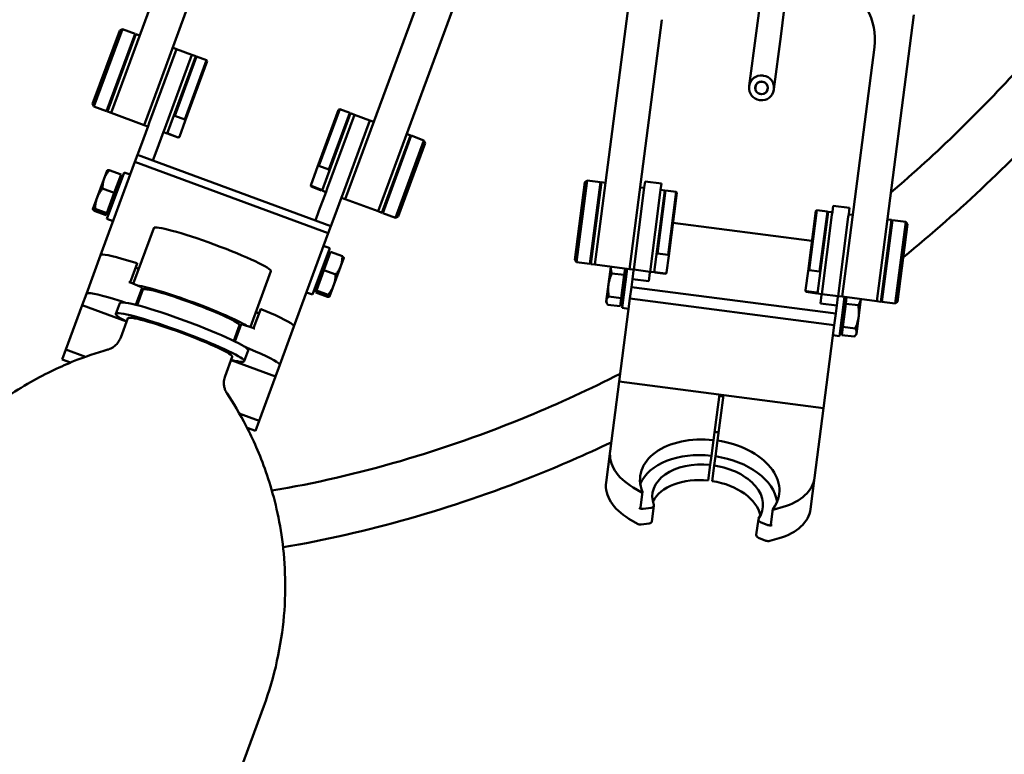
# Model space of a CAD drawing. Extents: x 0 to 84100, y 0 to 59400.
# Drawn here: x 24293 to 24532, y 19768 to 19946 of the extents above; entities that cross this region are included whole.
import ezdxf

# ---------------------------------------------------------------- set-up
doc = ezdxf.new("R2010")
doc.units = 0
doc.header["$LTSCALE"] = 130.68
doc.layers.get('Defpoints').update_dxf_attribs({"linetype": 'CONTINUOUS'})
doc.layers.add('AM_5 QUOTE', color=92, linetype='CONTINUOUS', lineweight=25)
doc.layers.add('Visibile (ISO)', color=7, linetype='CONTINUOUS', lineweight=50)
doc.dimstyles.new('AM_ISO$0', dxfattribs={"dimtxt": 3.5, "dimasz": 2.5, "dimexe": 1, "dimexo": 1, "dimgap": 1.5, "dimtad": 1, "dimdsep": 46, "dimtxsty": 'Standard', "dimcen": 0, "dimclrd": 256, "dimclre": 256, "dimclrt": 2, "dimadec": 0, "dimazin": 2, "dimtp": 0.1, "dimtm": 0.1, "dimtfac": 0.71, "dimtdec": 3, "dimtmove": 0, "dimatfit": 3, "dimfxl": 1, "dimlwd": -1, "dimlwe": -1, "dimarcsym": 0})

# ---------------------------------------------------------------- blocks, each defined once
blk = doc.blocks.new('*D444')
at = {"layer": 'AM_5 QUOTE', "transparency": 16777216}
for p, q in [((22803.23, 19691.53), (22803.23, 21979.52)), ((27433.83, 19231.48), (27433.83, 21979.52)), ((22865.73, 21954.52), (27371.33, 21954.52))]:
    blk.add_line(p, q, dxfattribs=at)
for points in [[(22865.73, 21964.94), (22865.73, 21944.11), (22803.23, 21954.52)], [(27371.33, 21964.94), (27371.33, 21944.11), (27433.83, 21954.52)]]:
    blk.add_solid(points, dxfattribs=at)
at = {"layer": 'Defpoints', "color": 0, "transparency": 16777216}
for p in [(27433.83, 21954.52), (22803.23, 19666.53), (27433.83, 19206.48)]:
    blk.add_point(p, dxfattribs=at)
at = {"layer": 'AM_5 QUOTE', "color": 2, "transparency": 16777216, "insert": (24895.96, 22035.77), "char_height": 87.5, "attachment_point": 5}
blk.add_mtext('4631', dxfattribs=at)

msp = doc.modelspace()

# ---------------------------------------------------------------- linework, layer by layer
at = {"layer": 'Visibile (ISO)'}
for p, q in [((24318.834, 19932.563, 4878606763.364), (24339.589, 19988.859, 4878606763.364)), ((24344.451, 19977.474, 4878606763.364), (24326.81, 19929.623, 4878606763.364)), ((24404.33, 19964.991, 4878606763.364), (24383.575, 19908.695, 4878606763.364)), ((24375.599, 19911.635, 4878606763.364), (24393.241, 19959.487, 4878606763.364)), ((24433.996, 19896.301, 4878606763.364), (24441.704, 19955.804, 4878606763.364)), ((24473.309, 19953.802, 4878606763.364), (24471.847, 19942.522, 4878606763.364)), ((24477.798, 19941.751, 4878606763.364), (24479.259, 19953.033, 4878606763.364)), ((24448.977, 19945.787, 4878606763.364), (24442.426, 19895.21, 4878606763.364)), ((24510.132, 19946.941, 4878606763.364), (24502.425, 19887.438, 4878606763.364)), ((24310.857, 19925.379, 4878606763.364), (24317.429, 19943.206, 4878606763.364)), ((24318.071, 19943.502, 4878606763.364), (24311.153, 19924.737, 4878606763.364)), ((24317.429, 19943.206, 4878606763.364), (24318.071, 19943.502, 4878606763.364)), ((24321.168, 19942.361, 4878606763.364), (24318.071, 19943.502, 4878606763.364)), ((24314.249, 19923.595, 4878606763.364), (24321.168, 19942.361, 4878606763.364)), ((24321.355, 19942.292, 4878606763.364), (24314.437, 19923.526, 4878606763.364)), ((24321.286, 19942.104, 4878606763.364), (24321.168, 19942.361, 4878606763.364)), ((24322.294, 19941.946, 4878606763.364), (24321.355, 19942.292, 4878606763.364)), ((24471.847, 19942.522, 4878606763.364), (24470.19, 19929.729, 4878606763.364)), ((24476.141, 19928.958, 4878606763.364), (24477.798, 19941.751, 4878606763.364)), ((24324.613, 19920.773, 4878606763.364), (24331.207, 19938.659, 4878606763.364)), ((24331.207, 19938.659, 4878606763.364), (24324.613, 19920.773, 4878606763.364)), ((24330.269, 19939.005, 4878606763.364), (24331.207, 19938.659, 4878606763.364)), ((24331.207, 19938.659, 4878606763.364), (24334.96, 19937.276, 4878606763.364)), ((24493.995, 19888.53, 4878606763.364), (24500.546, 19939.107, 4878606763.364)), ((24328.366, 19919.39, 4878606763.364), (24334.96, 19937.276, 4878606763.364)), ((24334.96, 19937.276, 4878606763.364), (24328.366, 19919.39, 4878606763.364)), ((24328.98, 19918.165, 4878606763.364), (24335.898, 19936.93, 4878606763.364)), ((24336.086, 19936.861, 4878606763.364), (24330.772, 19922.448, 4878606763.364)), ((24333.212, 19921.549, 4878606763.364), (24338.526, 19935.961, 4878606763.364)), ((24334.96, 19937.276, 4878606763.364), (24335.898, 19936.93, 4878606763.364)), ((24335.829, 19936.742, 4878606763.364), (24336.086, 19936.861, 4878606763.364)), ((24338.526, 19935.961, 4878606763.364), (24336.086, 19936.861, 4878606763.364)), ((24338.644, 19935.704, 4878606763.364), (24338.526, 19935.961, 4878606763.364)), ((24338.644, 19935.704, 4878606763.364), (24333.312, 19921.242, 4878606763.364)), ((24318.834, 19932.563, 4878606763.364), (24315.375, 19923.18, 4878606763.364)), ((24318.834, 19932.563, 4878606763.364), (24315.375, 19923.18, 4878606763.364)), ((24473.439, 19932.232, 4878606763.364), (24473.637, 19932.207, 4878606763.364)), ((24323.351, 19920.24, 4878606763.364), (24326.81, 19929.623, 4878606763.364)), ((24323.351, 19920.24, 4878606763.364), (24326.81, 19929.623, 4878606763.364)), ((24470.165, 19929.531, 4878606763.364), (24470.19, 19929.729, 4878606763.364)), ((24471.678, 19929.536, 4878606763.364), (24471.652, 19929.338, 4878606763.364)), ((24473.444, 19930.719, 4878606763.364), (24473.246, 19930.745, 4878606763.364)), ((24474.627, 19928.953, 4878606763.364), (24474.653, 19929.151, 4878606763.364)), ((24476.141, 19928.958, 4878606763.364), (24476.115, 19928.76, 4878606763.364)), ((24472.866, 19926.256, 4878606763.364), (24472.668, 19926.282, 4878606763.364)), ((24472.861, 19927.77, 4878606763.364), (24473.059, 19927.744, 4878606763.364)), ((24310.857, 19925.379, 4878606763.364), (24311.153, 19924.737, 4878606763.364)), ((24314.249, 19923.595, 4878606763.364), (24311.153, 19924.737, 4878606763.364)), ((24365.451, 19910.125, 4878606763.364), (24370.545, 19923.943, 4878606763.364)), ((24370.802, 19924.062, 4878606763.364), (24365.737, 19910.324, 4878606763.364)), ((24370.545, 19923.943, 4878606763.364), (24370.802, 19924.062, 4878606763.364)), ((24370.802, 19924.062, 4878606763.364), (24373.241, 19923.162, 4878606763.364)), ((24314.506, 19923.714, 4878606763.364), (24314.249, 19923.595, 4878606763.364)), ((24315.375, 19923.18, 4878606763.364), (24314.437, 19923.526, 4878606763.364)), ((24323.351, 19920.24, 4878606763.364), (24315.375, 19923.18, 4878606763.364)), ((24330.772, 19922.448, 4878606763.364), (24333.212, 19921.549, 4878606763.364)), ((24373.429, 19923.093, 4878606763.364), (24366.511, 19904.328, 4878606763.364)), ((24374.367, 19922.747, 4878606763.364), (24367.773, 19904.861, 4878606763.364)), ((24374.367, 19922.747, 4878606763.364), (24367.773, 19904.861, 4878606763.364)), ((24368.177, 19909.425, 4878606763.364), (24373.241, 19923.162, 4878606763.364)), ((24373.36, 19922.906, 4878606763.364), (24373.241, 19923.162, 4878606763.364)), ((24374.367, 19922.747, 4878606763.364), (24373.429, 19923.093, 4878606763.364)), ((24374.367, 19922.747, 4878606763.364), (24378.12, 19921.364, 4878606763.364)), ((24322.604, 19915.324, 4878606763.364), (24324.322, 19919.985, 4878606763.364)), ((24323.351, 19920.24, 4878606763.364), (24324.289, 19919.894, 4878606763.364)), ((24324.322, 19919.985, 4878606763.364), (24324.613, 19920.773, 4878606763.364)), ((24328.075, 19918.601, 4878606763.364), (24328.366, 19919.39, 4878606763.364)), ((24333.312, 19921.242, 4878606763.364), (24331.901, 19917.414, 4878606763.364)), ((24378.12, 19921.364, 4878606763.364), (24371.526, 19903.477, 4878606763.364)), ((24378.12, 19921.364, 4878606763.364), (24371.526, 19903.477, 4878606763.364)), ((24379.059, 19921.018, 4878606763.364), (24378.12, 19921.364, 4878606763.364)), ((24326.357, 19913.941, 4878606763.364), (24328.075, 19918.601, 4878606763.364)), ((24328.042, 19918.51, 4878606763.364), (24328.98, 19918.165, 4878606763.364)), ((24329.049, 19918.352, 4878606763.364), (24329.168, 19918.095, 4878606763.364)), ((24329.186, 19918.145, 4878606763.364), (24329.168, 19918.095, 4878606763.364)), ((24331.607, 19917.196, 4878606763.364), (24329.168, 19918.095, 4878606763.364)), ((24331.626, 19917.246, 4878606763.364), (24329.186, 19918.145, 4878606763.364)), ((24331.864, 19917.314, 4878606763.364), (24331.607, 19917.196, 4878606763.364)), ((24331.607, 19917.196, 4878606763.364), (24331.626, 19917.246, 4878606763.364)), ((24331.901, 19917.414, 4878606763.364), (24331.864, 19917.314, 4878606763.364)), ((24381.054, 19898.966, 4878606763.364), (24387.972, 19917.731, 4878606763.364)), ((24388.16, 19917.662, 4878606763.364), (24381.241, 19898.897, 4878606763.364)), ((24387.034, 19918.077, 4878606763.364), (24387.972, 19917.731, 4878606763.364)), ((24387.903, 19917.544, 4878606763.364), (24388.16, 19917.662, 4878606763.364)), ((24388.16, 19917.662, 4878606763.364), (24391.256, 19916.521, 4878606763.364)), ((24321.743, 19912.988, 4878606763.364), (24322.604, 19915.324, 4878606763.364)), ((24384.338, 19897.755, 4878606763.364), (24391.256, 19916.521, 4878606763.364)), ((24391.552, 19915.879, 4878606763.364), (24384.98, 19898.052, 4878606763.364)), ((24391.552, 19915.879, 4878606763.364), (24391.256, 19916.521, 4878606763.364)), ((24321.743, 19912.988, 4878606763.364), (24321.114, 19911.282, 4878606763.364)), ((24368.656, 19895.692, 4878606763.364), (24321.743, 19912.988, 4878606763.364)), ((24325.496, 19911.605, 4878606763.364), (24326.357, 19913.941, 4878606763.364)), ((24312.781, 19888.681, 4878606763.364), (24321.114, 19911.282, 4878606763.364)), ((24321.114, 19911.282, 4878606763.364), (24368.027, 19893.987, 4878606763.364)), ((24363.855, 19905.796, 4878606763.364), (24365.451, 19910.125, 4878606763.364)), ((24365.737, 19910.324, 4878606763.364), (24368.177, 19909.425, 4878606763.364)), ((24375.599, 19911.635, 4878606763.364), (24372.14, 19902.252, 4878606763.364)), ((24375.599, 19911.635, 4878606763.364), (24372.14, 19902.252, 4878606763.364)), ((24310.928, 19899.842, 4878606763.364), (24314.38, 19909.207, 4878606763.364)), ((24314.328, 19897.502, 4878606763.364), (24318.479, 19908.761, 4878606763.364)), ((24314.38, 19909.207, 4878606763.364), (24314.397, 19909.221, 4878606763.364)), ((24317.745, 19908.214, 4878606763.364), (24314.88, 19909.27, 4878606763.364)), ((24316.109, 19903.777, 4878606763.364), (24317.745, 19908.214, 4878606763.364)), ((24317.47, 19907.471, 4878606763.364), (24317.939, 19907.298, 4878606763.364)), ((24319.98, 19908.208, 4878606763.364), (24318.479, 19908.761, 4878606763.364)), ((24380.116, 19899.312, 4878606763.364), (24383.575, 19908.695, 4878606763.364)), ((24380.116, 19899.312, 4878606763.364), (24383.575, 19908.695, 4878606763.364)), ((24316.109, 19903.777, 4878606763.364), (24313.244, 19904.833, 4878606763.364)), ((24363.765, 19905.553, 4878606763.364), (24363.855, 19905.796, 4878606763.364)), ((24363.765, 19905.553, 4878606763.364), (24363.884, 19905.296, 4878606763.364)), ((24363.943, 19905.458, 4878606763.364), (24363.884, 19905.296, 4878606763.364)), ((24363.884, 19905.296, 4878606763.364), (24366.323, 19904.397, 4878606763.364)), ((24366.383, 19904.559, 4878606763.364), (24363.943, 19905.458, 4878606763.364)), ((24367.483, 19904.073, 4878606763.364), (24367.773, 19904.861, 4878606763.364)), ((24427.817, 19887.522, 4878606763.364), (24430.258, 19906.365, 4878606763.364)), ((24430.818, 19906.797, 4878606763.364), (24428.249, 19886.962, 4878606763.364)), ((24430.258, 19906.365, 4878606763.364), (24430.818, 19906.797, 4878606763.364)), ((24434.091, 19906.373, 4878606763.364), (24430.818, 19906.797, 4878606763.364)), ((24431.522, 19886.538, 4878606763.364), (24434.091, 19906.373, 4878606763.364)), ((24434.289, 19906.347, 4878606763.364), (24431.72, 19886.513, 4878606763.364)), ((24434.263, 19906.149, 4878606763.364), (24434.091, 19906.373, 4878606763.364)), ((24435.281, 19906.219, 4878606763.364), (24434.289, 19906.347, 4878606763.364)), ((24443.71, 19905.127, 4878606763.364), (24444.702, 19904.998, 4878606763.364)), ((24444.625, 19904.4, 4878606763.364), (24444.712, 19905.074, 4878606763.364)), ((24444.906, 19906.57, 4878606763.364), (24444.712, 19905.074, 4878606763.364)), ((24444.906, 19906.57, 4878606763.364), (24448.873, 19906.056, 4878606763.364)), ((24448.873, 19906.056, 4878606763.364), (24448.679, 19904.561, 4878606763.364)), ((24314.299, 19898.868, 4878606763.364), (24316.109, 19903.777, 4878606763.364)), ((24365.764, 19899.412, 4878606763.364), (24367.483, 19904.073, 4878606763.364)), ((24366.323, 19904.397, 4878606763.364), (24366.383, 19904.559, 4878606763.364)), ((24366.58, 19904.516, 4878606763.364), (24366.323, 19904.397, 4878606763.364)), ((24367.449, 19903.982, 4878606763.364), (24366.511, 19904.328, 4878606763.364)), ((24369.517, 19898.029, 4878606763.364), (24371.236, 19902.689, 4878606763.364)), ((24372.14, 19902.252, 4878606763.364), (24371.202, 19902.598, 4878606763.364)), ((24371.236, 19902.689, 4878606763.364), (24371.526, 19903.477, 4878606763.364)), ((24442.133, 19885.164, 4878606763.364), (24444.625, 19904.4, 4878606763.364)), ((24444.625, 19904.4, 4878606763.364), (24442.133, 19885.164, 4878606763.364)), ((24446.1, 19884.65, 4878606763.364), (24448.592, 19903.886, 4878606763.364)), ((24448.592, 19903.886, 4878606763.364), (24446.1, 19884.65, 4878606763.364)), ((24447.092, 19884.522, 4878606763.364), (24449.661, 19904.356, 4878606763.364)), ((24449.859, 19904.33, 4878606763.364), (24447.886, 19889.097, 4878606763.364)), ((24448.592, 19903.886, 4878606763.364), (24448.679, 19904.561, 4878606763.364)), ((24448.669, 19904.484, 4878606763.364), (24449.661, 19904.356, 4878606763.364)), ((24449.635, 19904.158, 4878606763.364), (24449.859, 19904.33, 4878606763.364)), ((24452.438, 19903.996, 4878606763.364), (24449.859, 19904.33, 4878606763.364)), ((24450.464, 19888.763, 4878606763.364), (24452.438, 19903.996, 4878606763.364)), ((24452.61, 19903.772, 4878606763.364), (24450.63, 19888.486, 4878606763.364)), ((24452.61, 19903.772, 4878606763.364), (24452.438, 19903.996, 4878606763.364)), ((24380.116, 19899.312, 4878606763.364), (24372.14, 19902.252, 4878606763.364)), ((24490.525, 19900.66, 4878606763.364), (24490.331, 19899.165, 4878606763.364)), ((24490.525, 19900.66, 4878606763.364), (24494.491, 19900.147, 4878606763.364)), ((24494.491, 19900.147, 4878606763.364), (24494.298, 19898.651, 4878606763.364)), ((24310.921, 19899.824, 4878606763.364), (24310.928, 19899.842, 4878606763.364)), ((24310.921, 19899.824, 4878606763.364), (24310.925, 19899.802, 4878606763.364)), ((24314.124, 19898.395, 4878606763.364), (24311.26, 19899.451, 4878606763.364)), ((24314.299, 19898.868, 4878606763.364), (24311.434, 19899.923, 4878606763.364)), ((24314.124, 19898.395, 4878606763.364), (24314.299, 19898.868, 4878606763.364)), ((24314.399, 19899.139, 4878606763.364), (24314.868, 19898.966, 4878606763.364)), ((24364.903, 19897.076, 4878606763.364), (24365.764, 19899.412, 4878606763.364)), ((24368.656, 19895.692, 4878606763.364), (24369.517, 19898.029, 4878606763.364)), ((24380.116, 19899.312, 4878606763.364), (24381.054, 19898.966, 4878606763.364)), ((24381.123, 19899.154, 4878606763.364), (24381.241, 19898.897, 4878606763.364)), ((24381.241, 19898.897, 4878606763.364), (24384.338, 19897.755, 4878606763.364)), ((24384.98, 19898.052, 4878606763.364), (24384.338, 19897.755, 4878606763.364)), ((24484.437, 19884.799, 4878606763.364), (24486.328, 19899.405, 4878606763.364)), ((24486.553, 19899.577, 4878606763.364), (24484.672, 19885.057, 4878606763.364)), ((24486.328, 19899.405, 4878606763.364), (24486.553, 19899.577, 4878606763.364)), ((24486.553, 19899.577, 4878606763.364), (24489.131, 19899.243, 4878606763.364)), ((24489.329, 19899.218, 4878606763.364), (24486.76, 19879.383, 4878606763.364)), ((24487.25, 19884.723, 4878606763.364), (24489.131, 19899.243, 4878606763.364)), ((24490.244, 19898.491, 4878606763.364), (24487.752, 19879.255, 4878606763.364)), ((24490.244, 19898.491, 4878606763.364), (24487.752, 19879.255, 4878606763.364)), ((24489.304, 19899.019, 4878606763.364), (24489.131, 19899.243, 4878606763.364)), ((24490.321, 19899.089, 4878606763.364), (24489.329, 19899.218, 4878606763.364)), ((24490.244, 19898.491, 4878606763.364), (24490.331, 19899.165, 4878606763.364)), ((24494.21, 19897.977, 4878606763.364), (24491.719, 19878.741, 4878606763.364)), ((24494.21, 19897.977, 4878606763.364), (24491.719, 19878.741, 4878606763.364)), ((24494.21, 19897.977, 4878606763.364), (24494.298, 19898.651, 4878606763.364)), ((24495.28, 19898.447, 4878606763.364), (24494.288, 19898.575, 4878606763.364)), ((24315.829, 19896.949, 4878606763.364), (24314.328, 19897.502, 4878606763.364)), ((24320.722, 19881.744, 4878606763.364), (24325.705, 19895.261, 4878606763.364)), ((24368.027, 19893.987, 4878606763.364), (24368.656, 19895.692, 4878606763.364)), ((24433.996, 19896.301, 4878606763.364), (24432.712, 19886.384, 4878606763.364)), ((24433.996, 19896.301, 4878606763.364), (24432.712, 19886.384, 4878606763.364)), ((24441.141, 19885.292, 4878606763.364), (24442.426, 19895.21, 4878606763.364)), ((24441.141, 19885.292, 4878606763.364), (24442.426, 19895.21, 4878606763.364)), ((24451.668, 19896.5, 4878606763.364), (24485.386, 19892.132, 4878606763.364)), ((24502.132, 19877.392, 4878606763.364), (24504.701, 19897.226, 4878606763.364)), ((24504.899, 19897.201, 4878606763.364), (24502.33, 19877.366, 4878606763.364)), ((24503.709, 19897.355, 4878606763.364), (24504.701, 19897.226, 4878606763.364)), ((24504.675, 19897.028, 4878606763.364), (24504.899, 19897.201, 4878606763.364)), ((24504.899, 19897.201, 4878606763.364), (24508.172, 19896.777, 4878606763.364)), ((24505.603, 19876.942, 4878606763.364), (24508.172, 19896.777, 4878606763.364)), ((24508.604, 19896.217, 4878606763.364), (24506.163, 19877.374, 4878606763.364)), ((24508.604, 19896.217, 4878606763.364), (24508.172, 19896.777, 4878606763.364)), ((24359.694, 19871.385, 4878606763.364), (24368.027, 19893.987, 4878606763.364)), ((24366.894, 19890.912, 4878606763.364), (24368.395, 19890.359, 4878606763.364)), ((24312.781, 19888.681, 4878606763.364), (24309.335, 19879.334, 4878606763.364)), ((24368.395, 19890.359, 4878606763.364), (24364.244, 19879.099, 4878606763.364)), ((24368.599, 19889.466, 4878606763.364), (24366.963, 19885.028, 4878606763.364)), ((24368.324, 19888.722, 4878606763.364), (24367.855, 19888.895, 4878606763.364)), ((24371.802, 19888.037, 4878606763.364), (24368.349, 19878.672, 4878606763.364)), ((24371.463, 19888.41, 4878606763.364), (24368.599, 19889.466, 4878606763.364)), ((24371.802, 19888.037, 4878606763.364), (24371.798, 19888.058, 4878606763.364)), ((24447.886, 19889.097, 4878606763.364), (24450.464, 19888.763, 4878606763.364)), ((24450.63, 19888.486, 4878606763.364), (24450.106, 19884.44, 4878606763.364)), ((24493.995, 19888.53, 4878606763.364), (24492.71, 19878.612, 4878606763.364)), ((24493.995, 19888.53, 4878606763.364), (24492.71, 19878.612, 4878606763.364)), ((24321.379, 19886.798, 4878606763.364), (24319.372, 19887.407, 4878606763.364)), ((24319.953, 19882.031, 4878606763.364), (24321.666, 19886.677, 4878606763.364)), ((24427.817, 19887.522, 4878606763.364), (24428.249, 19886.962, 4878606763.364)), ((24431.522, 19886.538, 4878606763.364), (24428.249, 19886.962, 4878606763.364)), ((24431.746, 19886.711, 4878606763.364), (24431.522, 19886.538, 4878606763.364)), ((24432.712, 19886.384, 4878606763.364), (24431.72, 19886.513, 4878606763.364)), ((24441.141, 19885.292, 4878606763.364), (24432.712, 19886.384, 4878606763.364)), ((24435.481, 19877.404, 4878606763.364), (24436.579, 19885.883, 4878606763.364)), ((24501.14, 19877.521, 4878606763.364), (24502.425, 19887.438, 4878606763.364)), ((24501.14, 19877.521, 4878606763.364), (24502.425, 19887.438, 4878606763.364)), ((24349.151, 19871.262, 4878606763.364), (24354.134, 19884.779, 4878606763.364)), ((24366.963, 19885.028, 4878606763.364), (24365.153, 19880.119, 4878606763.364)), ((24366.963, 19885.028, 4878606763.364), (24369.827, 19883.972, 4878606763.364)), ((24439.848, 19883.87, 4878606763.364), (24436.821, 19884.262, 4878606763.364)), ((24439.117, 19878.232, 4878606763.364), (24439.848, 19883.87, 4878606763.364)), ((24439.319, 19875.899, 4878606763.364), (24440.546, 19885.369, 4878606763.364)), ((24439.848, 19883.87, 4878606763.364), (24440.05, 19885.434, 4878606763.364)), ((24441.141, 19885.292, 4878606763.364), (24442.133, 19885.164, 4878606763.364)), ((24441.835, 19882.866, 4878606763.364), (24442.107, 19884.964, 4878606763.364)), ((24442.107, 19884.964, 4878606763.364), (24442.133, 19885.164, 4878606763.364)), ((24442.133, 19885.164, 4878606763.364), (24446.1, 19884.65, 4878606763.364)), ((24445.802, 19882.352, 4878606763.364), (24446.074, 19884.45, 4878606763.364)), ((24446.074, 19884.45, 4878606763.364), (24446.1, 19884.65, 4878606763.364)), ((24446.1, 19884.65, 4878606763.364), (24447.092, 19884.522, 4878606763.364)), ((24447.117, 19884.72, 4878606763.364), (24447.29, 19884.496, 4878606763.364)), ((24447.297, 19884.548, 4878606763.364), (24447.29, 19884.496, 4878606763.364)), ((24449.868, 19884.162, 4878606763.364), (24447.29, 19884.496, 4878606763.364)), ((24449.875, 19884.214, 4878606763.364), (24447.297, 19884.548, 4878606763.364)), ((24450.092, 19884.335, 4878606763.364), (24449.868, 19884.162, 4878606763.364)), ((24449.868, 19884.162, 4878606763.364), (24449.875, 19884.214, 4878606763.364)), ((24450.106, 19884.44, 4878606763.364), (24450.092, 19884.335, 4878606763.364)), ((24483.844, 19880.223, 4878606763.364), (24484.437, 19884.799, 4878606763.364)), ((24484.672, 19885.057, 4878606763.364), (24487.25, 19884.723, 4878606763.364)), ((24319.656, 19882.125, 4878606763.364), (24319.756, 19882.094, 4878606763.364)), ((24322.341, 19881.081, 4878606763.364), (24320.636, 19881.779, 4878606763.364)), ((24441.588, 19880.953, 4878606763.364), (24441.226, 19878.159, 4878606763.364)), ((24441.588, 19880.953, 4878606763.364), (24441.835, 19882.866, 4878606763.364)), ((24491.173, 19874.53, 4878606763.364), (24441.588, 19880.953, 4878606763.364)), ((24445.802, 19882.352, 4878606763.364), (24441.835, 19882.866, 4878606763.364)), ((24309.335, 19879.334, 4878606763.364), (24308.312, 19876.56, 4878606763.364)), ((24322.898, 19880.789, 4878606763.364), (24321.358, 19876.613, 4878606763.364)), ((24321.629, 19876.543, 4878606763.364), (24323.022, 19880.323, 4878606763.364)), ((24362.743, 19879.653, 4878606763.364), (24364.244, 19879.099, 4878606763.364)), ((24365.253, 19880.39, 4878606763.364), (24364.783, 19880.563, 4878606763.364)), ((24365.153, 19880.119, 4878606763.364), (24364.978, 19879.646, 4878606763.364)), ((24364.978, 19879.646, 4878606763.364), (24367.842, 19878.59, 4878606763.364)), ((24365.153, 19880.119, 4878606763.364), (24368.017, 19879.063, 4878606763.364)), ((24368.343, 19878.654, 4878606763.364), (24368.326, 19878.64, 4878606763.364)), ((24368.349, 19878.672, 4878606763.364), (24368.343, 19878.654, 4878606763.364)), ((24439.117, 19878.232, 4878606763.364), (24436.09, 19878.624, 4878606763.364)), ((24483.811, 19879.967, 4878606763.364), (24483.844, 19880.223, 4878606763.364)), ((24483.811, 19879.967, 4878606763.364), (24483.983, 19879.743, 4878606763.364)), ((24484.005, 19879.914, 4878606763.364), (24483.983, 19879.743, 4878606763.364)), ((24483.983, 19879.743, 4878606763.364), (24486.562, 19879.409, 4878606763.364)), ((24486.584, 19879.58, 4878606763.364), (24484.005, 19879.914, 4878606763.364)), ((24486.786, 19879.582, 4878606763.364), (24486.562, 19879.409, 4878606763.364)), ((24486.562, 19879.409, 4878606763.364), (24486.584, 19879.58, 4878606763.364)), ((24487.752, 19879.255, 4878606763.364), (24486.76, 19879.383, 4878606763.364)), ((24487.454, 19876.957, 4878606763.364), (24487.726, 19879.055, 4878606763.364)), ((24487.726, 19879.055, 4878606763.364), (24487.752, 19879.255, 4878606763.364)), ((24487.752, 19879.255, 4878606763.364), (24491.719, 19878.741, 4878606763.364)), ((24491.421, 19876.443, 4878606763.364), (24491.693, 19878.541, 4878606763.364)), ((24491.693, 19878.541, 4878606763.364), (24491.719, 19878.741, 4878606763.364)), ((24492.71, 19878.612, 4878606763.364), (24491.719, 19878.741, 4878606763.364)), ((24493.305, 19878.535, 4878606763.364), (24492.079, 19869.065, 4878606763.364)), ((24501.14, 19877.521, 4878606763.364), (24492.71, 19878.612, 4878606763.364)), ((24493.801, 19878.471, 4878606763.364), (24493.599, 19876.907, 4878606763.364)), ((24304.35, 19865.811, 4878606763.364), (24308.312, 19876.56, 4878606763.364)), ((24308.312, 19876.56, 4878606763.364), (24319.102, 19872.582, 4878606763.364)), ((24315.926, 19878.06, 4878606763.364), (24318.033, 19877.421, 4878606763.364)), ((24316.488, 19874.451, 4878606763.364), (24317.453, 19877.068, 4878606763.364)), ((24435.481, 19877.404, 4878606763.364), (24435.625, 19877.06, 4878606763.364)), ((24438.864, 19876.273, 4878606763.364), (24435.836, 19876.665, 4878606763.364)), ((24438.618, 19858.027, 4878606763.364), (24441.226, 19878.159, 4878606763.364)), ((24438.864, 19876.273, 4878606763.364), (24439.117, 19878.232, 4878606763.364)), ((24439.024, 19877.51, 4878606763.364), (24439.52, 19877.446, 4878606763.364)), ((24441.226, 19878.159, 4878606763.364), (24490.811, 19871.736, 4878606763.364)), ((24491.421, 19876.443, 4878606763.364), (24487.454, 19876.957, 4878606763.364)), ((24491.173, 19874.53, 4878606763.364), (24491.421, 19876.443, 4878606763.364)), ((24493.599, 19876.907, 4878606763.364), (24492.868, 19871.269, 4878606763.364)), ((24496.626, 19876.515, 4878606763.364), (24493.599, 19876.907, 4878606763.364)), ((24497.272, 19878.022, 4878606763.364), (24496.174, 19869.543, 4878606763.364)), ((24501.14, 19877.521, 4878606763.364), (24502.132, 19877.392, 4878606763.364)), ((24502.157, 19877.59, 4878606763.364), (24502.33, 19877.366, 4878606763.364)), ((24502.33, 19877.366, 4878606763.364), (24505.603, 19876.942, 4878606763.364)), ((24506.163, 19877.374, 4878606763.364), (24505.603, 19876.942, 4878606763.364)), ((24351.635, 19875.628, 4878606763.364), (24349.922, 19870.982, 4878606763.364)), ((24353.854, 19874.694, 4878606763.364), (24351.932, 19875.534, 4878606763.364)), ((24440.906, 19875.693, 4878606763.364), (24439.319, 19875.899, 4878606763.364)), ((24490.811, 19871.736, 4878606763.364), (24491.173, 19874.53, 4878606763.364)), ((24317.673, 19868.705, 4878606763.364), (24319.396, 19873.379, 4878606763.364)), ((24345.085, 19867.895, 4878606763.364), (24346.479, 19871.676, 4878606763.364)), ((24345.336, 19867.773, 4878606763.364), (24346.876, 19871.949, 4878606763.364)), ((24349.239, 19871.233, 4878606763.364), (24347.489, 19871.809, 4878606763.364)), ((24356.248, 19862.038, 4878606763.364), (24359.694, 19871.385, 4878606763.364)), ((24488.204, 19851.604, 4878606763.364), (24490.811, 19871.736, 4878606763.364)), ((24350.113, 19870.902, 4878606763.364), (24350.209, 19870.86, 4878606763.364)), ((24490.492, 19869.27, 4878606763.364), (24492.079, 19869.065, 4878606763.364)), ((24492.775, 19870.548, 4878606763.364), (24492.279, 19870.612, 4878606763.364)), ((24492.868, 19871.269, 4878606763.364), (24492.615, 19869.31, 4878606763.364)), ((24492.615, 19869.31, 4878606763.364), (24495.642, 19868.918, 4878606763.364)), ((24492.868, 19871.269, 4878606763.364), (24495.896, 19870.877, 4878606763.364)), ((24496.174, 19869.543, 4878606763.364), (24495.947, 19869.246, 4878606763.364)), ((24303.445, 19863.358, 4878606763.364), (24304.35, 19865.811, 4878606763.364)), ((24309.161, 19864.037, 4878606763.364), (24304.35, 19865.811, 4878606763.364)), ((24347.638, 19862.967, 4878606763.364), (24348.603, 19865.584, 4878606763.364)), ((24348.39, 19866.229, 4878606763.364), (24350.408, 19865.347, 4878606763.364)), ((24303.445, 19863.358, 4878606763.364), (24305.463, 19862.614, 4878606763.364)), ((24343.006, 19859.366, 4878606763.364), (24344.729, 19864.039, 4878606763.364)), ((24344.436, 19863.242, 4878606763.364), (24355.226, 19859.264, 4878606763.364)), ((24355.226, 19859.264, 4878606763.364), (24356.248, 19862.038, 4878606763.364)), ((24355.226, 19859.264, 4878606763.364), (24351.263, 19848.515, 4878606763.364)), ((24436.429, 19841.127, 4878606763.364), (24438.618, 19858.027, 4878606763.364)), ((24438.618, 19858.027, 4878606763.364), (24488.204, 19851.604, 4878606763.364)), ((24461.483, 19843.824, 4878606763.364), (24462.915, 19854.88, 4878606763.364)), ((24463.907, 19854.751, 4878606763.364), (24462.474, 19843.695, 4878606763.364)), ((24351.263, 19848.515, 4878606763.364), (24346.452, 19850.289, 4878606763.364)), ((24488.204, 19851.604, 4878606763.364), (24486.014, 19834.704, 4878606763.364)), ((24350.358, 19846.062, 4878606763.364), (24351.263, 19848.515, 4878606763.364)), ((24348.341, 19846.806, 4878606763.364), (24350.358, 19846.062, 4878606763.364)), ((24461.483, 19843.824, 4878606763.364), (24460.991, 19840.025, 4878606763.364)), ((24461.982, 19839.897, 4878606763.364), (24462.474, 19843.695, 4878606763.364)), ((24436.429, 19841.127, 4878606763.364), (24435.445, 19833.53, 4878606763.364)), ((24460.991, 19840.025, 4878606763.364), (24460.702, 19837.793, 4878606763.364)), ((24461.693, 19837.665, 4878606763.364), (24461.982, 19839.897, 4878606763.364)), ((24460.209, 19833.995, 4878606763.364), (24460.702, 19837.793, 4878606763.364)), ((24461.693, 19837.665, 4878606763.364), (24461.201, 19833.866, 4878606763.364)), ((24485.03, 19827.107, 4878606763.364), (24486.014, 19834.704, 4878606763.364)), ((24443.931, 19831.177, 4878606763.364), (24441.971, 19832.344, 4878606763.364)), ((24443.761, 19827.444, 4878606763.364), (24444.253, 19831.243, 4878606763.364)), ((24443.439, 19827.378, 4878606763.364), (24443.536, 19827.32, 4878606763.364)), ((24446.344, 19827.379, 4878606763.364), (24444.456, 19827.138, 4878606763.364)), ((24447.039, 19827.889, 4878606763.364), (24446.546, 19824.091, 4878606763.364)), ((24475.93, 19827.139, 4878606763.364), (24475.438, 19823.341, 4878606763.364)), ((24478.417, 19827.623, 4878606763.364), (24476.225, 19826.994, 4878606763.364)), ((24440.987, 19824.747, 4878606763.364), (24443.044, 19823.522, 4878606763.364)), ((24445.852, 19823.58, 4878606763.364), (24443.964, 19823.34, 4878606763.364)), ((24471.89, 19820.808, 4878606763.364), (24472.382, 19824.606, 4878606763.364)), ((24474.688, 19823.222, 4878606763.364), (24472.924, 19823.936, 4878606763.364)), ((24475.623, 19823.164, 4878606763.364), (24475.733, 19823.195, 4878606763.364)), ((24474.196, 19819.424, 4878606763.364), (24472.432, 19820.137, 4878606763.364)), ((24475.131, 19819.365, 4878606763.364), (24477.433, 19820.026, 4878606763.364)), ((24278.466, 19578.79, 4878606763.364), (24352.373, 19779.255, 4878606763.364))]:
    msp.add_line(p, q, dxfattribs=at)
msp.add_circle((24473.153, 19929.244, 4878606763.364), 1.55, dxfattribs=at)
for centre, radius, start, end in [((24485.671, 19941.034, 4878606763.364), 15, 352.61937, 29.48927), ((24473.066, 19929.356, 4878606763.364), 2.9, 82.61937, 172.61937), ((24473.265, 19929.331, 4878606763.364), 2.9, 352.61937, 82.61937), ((24473.041, 19929.158, 4878606763.364), 2.9, 172.61937, 262.61937), ((24473.041, 19929.158, 4878606763.364), 1.4, 172.61937, 262.61937), ((24473.066, 19929.356, 4878606763.364), 1.4, 82.61937, 172.61937), ((24473.239, 19929.132, 4878606763.364), 2.9, 262.61937, 352.61937), ((24473.239, 19929.132, 4878606763.364), 1.4, 262.61937, 352.61937), ((24473.265, 19929.331, 4878606763.364), 1.4, 352.61937, 82.61937)]:
    msp.add_arc(centre, radius, start, end, dxfattribs=at)
for centre, major_axis, ratio, start_param, end_param in [((24339.92, 19890.02, 4878606763.364), (-14.215, 5.241), 0.0871557, 3.1415927, 6.2831853), ((24326.855, 19883.492, 4878606763.364), (-14.074, 5.189), 0.0871557, 5.3047814, 6.2831853), ((24336.474, 19880.673, 4878606763.364), (-15.951, 5.881), 0.0871557, 0.3498084, 0.4708644), ((24321.478, 19886.746, 4878606763.364), (0.188, -0.069), 0.0871557, 0, 2.1631888), ((24320.255, 19881.833, 4878606763.364), (0.938, -0.346), 0.0871557, 1.1847849, 2.1631888), ((24334.751, 19876, 4878606763.364), (-14.215, 5.241), 0.0871557, 3.5276041, 5.8971739), ((24321.96, 19881.135, 4878606763.364), (0.938, -0.346), 0.0871557, 0, 1.1847849), ((24323.409, 19874.145, 4878606763.364), (-14.074, 5.189), 0.0871557, 5.3047814, 6.2831853), ((24334.751, 19876, 4878606763.364), (-12.667, 4.67), 0.0871557, 0.3286248, 0.3873166), ((24334.751, 19876, 4878606763.364), (-11.728, 4.324), 0.0871557, 3.1415927, 6.2831853), ((24333.028, 19871.326, 4878606763.364), (-15.575, 5.742), 0.0871557, 3.1415927, 6.2831853), ((24318.532, 19877.16, 4878606763.364), (0.938, -0.346), 0.0871557, 1.3320208, 2.1631888), ((24332.063, 19868.709, 4878606763.364), (-15.575, 5.742), 0.0871557, 2.520517, 6.9042609), ((24332.063, 19868.709, 4878606763.364), (-12.667, 4.67), 0.0871557, 3.1415927, 6.2831853), ((24336.474, 19880.673, 4878606763.364), (15.951, -5.881), 0.0871557, 5.8123209, 5.9333769), ((24351.823, 19875.559, 4878606763.364), (-0.188, 0.069), 0.0871557, 4.1199965, 6.2831853), ((24345.621, 19876.574, 4878606763.364), (14.074, -5.189), 0.0871557, 0, 0.9784039), ((24347.814, 19871.603, 4878606763.364), (-0.938, 0.346), 0.0871557, 5.0984004, 6.2831853), ((24334.751, 19876, 4878606763.364), (12.667, -4.67), 0.0871557, 5.8958687, 5.9545605), ((24349.564, 19871.027, 4878606763.364), (0.938, -0.346), 0.0871557, 0.9784039, 1.9568077), ((24347.841, 19866.354, 4878606763.364), (0.938, -0.346), 0.0871557, 0.9784039, 1.8095719), ((24342.174, 19867.227, 4878606763.364), (14.074, -5.189), 0.0871557, 0, 0.9784039), ((24462.874, 19850.67, 4878606763.364), (5.95, -0.771), 0.6427876, 1.4873662, 1.6542264), ((24461.742, 19841.933, 4878606763.364), (-5.95, 0.771), 0.6427876, 4.6289589, 4.7958191), ((24460.575, 19832.927, 4878606763.364), (-16.859, 2.184), 0.6427876, 4.741805, 6.6309332), ((24460.575, 19832.927, 4878606763.364), (16.859, -2.184), 0.6427876, 5.9354374, 7.8245656), ((24451.304, 19839.2, 4878606763.364), (-14.876, 1.927), 0.6427876, 0, 0.9784039), ((24460.083, 19829.129, 4878606763.364), (-16.859, 2.184), 0.6427876, 4.741805, 6.1070176), ((24460.083, 19829.129, 4878606763.364), (-13.388, 1.734), 0.6427876, 4.7494345, 6.6001764), ((24460.083, 19829.129, 4878606763.364), (16.859, -2.184), 0.6427876, 0.1761677, 1.5413803), ((24460.083, 19829.129, 4878606763.364), (13.388, -1.734), 0.6427876, 5.9661942, 7.8169361), ((24450.32, 19831.604, 4878606763.364), (-14.876, 1.927), 0.6427876, 0, 0.9784039), ((24459.591, 19825.33, 4878606763.364), (-13.388, 1.734), 0.6427876, 4.7494345, 6.0606582), ((24459.591, 19825.33, 4878606763.364), (13.388, -1.734), 0.6427876, 0.2225271, 1.5337508), ((24471.139, 19836.631, 4878606763.364), (14.876, -1.927), 0.6427876, 5.3047814, 6.2831853), ((24444.055, 19831.268, 4878606763.364), (0.198, -0.026), 0.6427876, 4.1199965, 6.6309332), ((24443.563, 19827.47, 4878606763.364), (0.198, -0.026), 0.6427876, 4.1199965, 6.2831853), ((24444.159, 19827.777, 4878606763.364), (0.992, -0.128), 0.6427876, 4.1199965, 5.0984004), ((24446.047, 19828.018, 4878606763.364), (0.992, -0.128), 0.6427876, 5.0984004, 6.6001764), ((24476.128, 19827.114, 4878606763.364), (-0.198, 0.026), 0.6427876, 5.9354374, 8.4463741), ((24470.155, 19829.034, 4878606763.364), (14.876, -1.927), 0.6427876, 5.3047814, 6.2831853), ((24445.555, 19824.219, 4878606763.364), (0.992, -0.128), 0.6427876, 5.0984004, 6.2831853), ((24473.374, 19824.478, 4878606763.364), (-0.992, 0.128), 0.6427876, 5.9661942, 7.4679702), ((24443.667, 19823.979, 4878606763.364), (0.992, -0.128), 0.6427876, 4.1199965, 5.0984004), ((24475.138, 19823.764, 4878606763.364), (0.992, -0.128), 0.6427876, 4.3263776, 5.3047814), ((24475.636, 19823.315, 4878606763.364), (-0.198, 0.026), 0.6427876, 0, 2.1631888), ((24472.882, 19820.679, 4878606763.364), (-0.992, 0.128), 0.6427876, 0, 1.1847849), ((24474.646, 19819.966, 4878606763.364), (0.992, -0.128), 0.6427876, 4.3263776, 5.3047814)]:
    msp.add_ellipse(centre, major_axis=major_axis, ratio=ratio, start_param=start_param, end_param=end_param, dxfattribs=at)
for points in [[(24504.555, 19903.885, 4878606763.364), (24515.68, 19913.386, 4878606763.364), (24526.218, 19923.618, 4878606763.364), (24536.033, 19934.448, 4878606763.364)], [(24507.559, 19888.156, 4878606763.364), (24521.393, 19899.449, 4878606763.364), (24534.417, 19911.816, 4878606763.364), (24546.407, 19925.046, 4878606763.364)]]:
    msp.add_open_spline(points, degree=3, dxfattribs=at)
for points, weights in [([(24330.497, 19922.28, 4878606763.364), (24330.629, 19922.365, 4878606763.364), (24330.772, 19922.448, 4878606763.364)], [1, 1.00029490316, 1]), ([(24333.212, 19921.549, 4878606763.364), (24333.267, 19921.392, 4878606763.364), (24333.312, 19921.242, 4878606763.364)], [1, 1.00029490316, 1]), ([(24329.186, 19918.145, 4878606763.364), (24329.131, 19918.302, 4878606763.364), (24329.086, 19918.452, 4878606763.364)], [1, 1.00029490316, 1]), ([(24331.901, 19917.414, 4878606763.364), (24331.769, 19917.329, 4878606763.364), (24331.626, 19917.246, 4878606763.364)], [1, 1.00029490316, 1]), ([(24365.451, 19910.125, 4878606763.364), (24365.588, 19910.225, 4878606763.364), (24365.737, 19910.324, 4878606763.364)], [1, 1.00029490316, 1]), ([(24314.88, 19909.27, 4878606763.364), (24313.281, 19907.34, 4878606763.364), (24313.244, 19904.833, 4878606763.364)], [1, 1.15455095302, 1]), ([(24314.397, 19909.221, 4878606763.364), (24314.485, 19909.294, 4878606763.364), (24314.88, 19909.27, 4878606763.364)], [1.01010624124, 1.03202724194, 1]), ([(24368.177, 19909.425, 4878606763.364), (24368.226, 19909.253, 4878606763.364), (24368.265, 19909.087, 4878606763.364)], [1, 1.00029490316, 1]), ([(24313.244, 19904.833, 4878606763.364), (24311.558, 19902.666, 4878606763.364), (24311.434, 19899.923, 4878606763.364)], [1, 1.15455095302, 1]), ([(24363.943, 19905.458, 4878606763.364), (24363.894, 19905.631, 4878606763.364), (24363.855, 19905.796, 4878606763.364)], [1, 1.00029490316, 1]), ([(24366.669, 19904.758, 4878606763.364), (24366.532, 19904.658, 4878606763.364), (24366.383, 19904.559, 4878606763.364)], [1, 1.00029490316, 1]), ([(24310.928, 19899.842, 4878606763.364), (24310.887, 19899.732, 4878606763.364), (24311.26, 19899.451, 4878606763.364)], [1, 1.0380269746, 1]), ([(24311.434, 19899.923, 4878606763.364), (24310.968, 19899.952, 4878606763.364), (24310.928, 19899.842, 4878606763.364)], [1, 1.0380269746, 1]), ([(24369.827, 19883.972, 4878606763.364), (24371.426, 19885.903, 4878606763.364), (24371.463, 19888.41, 4878606763.364)], [1, 1.15455095302, 1]), ([(24371.463, 19888.41, 4878606763.364), (24371.779, 19888.171, 4878606763.364), (24371.798, 19888.058, 4878606763.364)], [1, 1.03202724194, 1.01010624124]), ([(24447.655, 19888.871, 4878606763.364), (24447.764, 19888.983, 4878606763.364), (24447.886, 19889.097, 4878606763.364)], [1, 1.00029490316, 1]), ([(24450.464, 19888.763, 4878606763.364), (24450.553, 19888.622, 4878606763.364), (24450.63, 19888.486, 4878606763.364)], [1, 1.00029490316, 1]), ([(24436.59, 19885.882, 4878606763.364), (24436.553, 19885.147, 4878606763.364), (24436.821, 19884.262, 4878606763.364)], [1.01008315639, 1.03204409486, 1]), ([(24368.017, 19879.063, 4878606763.364), (24369.703, 19881.23, 4878606763.364), (24369.827, 19883.972, 4878606763.364)], [1, 1.15455095302, 1]), ([(24436.821, 19884.262, 4878606763.364), (24435.629, 19881.55, 4878606763.364), (24436.09, 19878.624, 4878606763.364)], [1, 1.15455095302, 1]), ([(24447.297, 19884.548, 4878606763.364), (24447.208, 19884.689, 4878606763.364), (24447.131, 19884.825, 4878606763.364)], [1, 1.00029490316, 1]), ([(24450.106, 19884.44, 4878606763.364), (24449.997, 19884.328, 4878606763.364), (24449.875, 19884.214, 4878606763.364)], [1, 1.00029490316, 1]), ([(24484.437, 19884.799, 4878606763.364), (24484.548, 19884.927, 4878606763.364), (24484.672, 19885.057, 4878606763.364)], [1, 1.00029490316, 1]), ([(24487.25, 19884.723, 4878606763.364), (24487.337, 19884.566, 4878606763.364), (24487.412, 19884.414, 4878606763.364)], [1, 1.00029490316, 1]), ([(24367.842, 19878.59, 4878606763.364), (24368.309, 19878.562, 4878606763.364), (24368.349, 19878.672, 4878606763.364)], [1, 1.0380269746, 1]), ([(24368.349, 19878.672, 4878606763.364), (24368.39, 19878.781, 4878606763.364), (24368.017, 19879.063, 4878606763.364)], [1, 1.0380269746, 1]), ([(24436.09, 19878.624, 4878606763.364), (24435.137, 19877.751, 4878606763.364), (24435.836, 19876.665, 4878606763.364)], [1, 1.15455095302, 1]), ([(24484.005, 19879.914, 4878606763.364), (24483.919, 19880.071, 4878606763.364), (24483.844, 19880.223, 4878606763.364)], [1, 1.00029490316, 1]), ([(24486.819, 19879.838, 4878606763.364), (24486.707, 19879.71, 4878606763.364), (24486.584, 19879.58, 4878606763.364)], [1, 1.00029490316, 1]), ([(24495.896, 19870.877, 4878606763.364), (24497.087, 19873.589, 4878606763.364), (24496.626, 19876.515, 4878606763.364)], [1, 1.15455095302, 1]), ([(24496.626, 19876.515, 4878606763.364), (24497.11, 19877.303, 4878606763.364), (24497.261, 19878.023, 4878606763.364)], [1, 1.03204409486, 1.01008315639]), ([(24495.642, 19868.918, 4878606763.364), (24496.595, 19869.791, 4878606763.364), (24495.896, 19870.877, 4878606763.364)], [1, 1.15455095302, 1])]:
    msp.add_rational_spline(points, weights, degree=2, dxfattribs=at)
for points, knots in [([(24317.673, 19868.705, 4878606763.364), (24317.52, 19868.29, 4878606763.364), (24317.308, 19867.898, 4878606763.364), (24316.831, 19867.229, 4878606763.364), (24316.568, 19866.952, 4878606763.364), (24316.06, 19866.509, 4878606763.364), (24315.815, 19866.342, 4878606763.364), (24315.372, 19866.083, 4878606763.364), (24315.173, 19865.989, 4878606763.364), (24314.821, 19865.846, 4878606763.364), (24314.668, 19865.797, 4878606763.364), (24314.535, 19865.759, 4878606763.364)], [4.07109513, 4.07109513, 4.07109513, 4.07109513, 4.09491676, 4.09491676, 4.11873839, 4.11873839, 4.14256001, 4.14256001, 4.16638164, 4.16638164, 4.19020327, 4.19020327, 4.19020327, 4.19020327]), ([(24258.546, 19813.846, 4878606763.364), (24261.206, 19821.061, 4878606763.364), (24264.888, 19827.868, 4878606763.364), (24273.204, 19839.516, 4878606763.364), (24277.796, 19844.362, 4878606763.364), (24286.725, 19852.146, 4878606763.364), (24291.06, 19855.112, 4878606763.364), (24298.995, 19859.761, 4878606763.364), (24302.608, 19861.454, 4878606763.364), (24309.089, 19864.089, 4878606763.364), (24311.965, 19865.03, 4878606763.364), (24314.535, 19865.759, 4878606763.364)], [4.07109513, 4.07109513, 4.07109513, 4.07109513, 4.09491676, 4.09491676, 4.11873839, 4.11873839, 4.14256001, 4.14256001, 4.16638164, 4.16638164, 4.19020327, 4.19020327, 4.19020327, 4.19020327]), ([(24343.481, 19855.087, 4878606763.364), (24343.404, 19855.202, 4878606763.364), (24343.32, 19855.339, 4878606763.364), (24343.146, 19855.676, 4878606763.364), (24343.055, 19855.877, 4878606763.364), (24342.886, 19856.362, 4878606763.364), (24342.808, 19856.648, 4878606763.364), (24342.709, 19857.314, 4878606763.364), (24342.689, 19857.696, 4878606763.364), (24342.76, 19858.514, 4878606763.364), (24342.853, 19858.95, 4878606763.364), (24343.006, 19859.366, 4878606763.364)], [0.81039434, 0.81039434, 0.81039434, 0.81039434, 0.83421597, 0.83421597, 0.8580376, 0.8580376, 0.88185922, 0.88185922, 0.90568085, 0.90568085, 0.92950248, 0.92950248, 0.92950248, 0.92950248]), ([(24354.351, 19831.558, 4878606763.364), (24375.133, 19835.09, 4878606763.364), (24396.083, 19841.175, 4878606763.364), (24424.055, 19852.75, 4878606763.364), (24431.509, 19856.182, 4878606763.364), (24438.863, 19859.919, 4878606763.364)], [1.69380815, 1.69380815, 1.69380815, 1.69380815, 1.94398409, 1.94398409, 2.0359873, 2.0359873, 2.0359873, 2.0359873]), ([(24343.481, 19855.087, 4878606763.364), (24344.963, 19852.865, 4878606763.364), (24346.54, 19850.282, 4878606763.364), (24349.76, 19844.07, 4878606763.364), (24351.409, 19840.437, 4878606763.364), (24354.427, 19831.75, 4878606763.364), (24355.799, 19826.68, 4878606763.364), (24357.539, 19814.963, 4878606763.364), (24357.885, 19808.296, 4878606763.364), (24356.651, 19794.037, 4878606763.364), (24355.033, 19786.469, 4878606763.364), (24352.373, 19779.255, 4878606763.364)], [7.09357965, 7.09357965, 7.09357965, 7.09357965, 7.11740127, 7.11740127, 7.1412229, 7.1412229, 7.16504453, 7.16504453, 7.18886616, 7.18886616, 7.21268779, 7.21268779, 7.21268779, 7.21268779]), ([(24357.06, 19817.818, 4878606763.364), (24377.378, 19821.298, 4878606763.364), (24397.771, 19827.082, 4878606763.364), (24424.09, 19837.543, 4878606763.364), (24430.43, 19840.301, 4878606763.364), (24436.706, 19843.269, 4878606763.364)], [1.6951935, 1.6951935, 1.6951935, 1.6951935, 1.92769037, 1.92769037, 2.00219096, 2.00219096, 2.00219096, 2.00219096])]:
    msp.add_open_spline(points, degree=3, knots=knots, dxfattribs=at)

# ---------------------------------------------------------------- dimensions: what is measured, and where the dimension line sits
at = {"layer": 'AM_5 QUOTE'}
dim = msp.add_linear_dim(base=(27433.83, 21954.524, 4878606763.364), p1=(22803.23, 19666.527, 4878606763.364), p2=(27433.83, 19206.477, 4878606763.364), dimstyle='AM_ISO$0', override={"dimscale": 25, "dimdec": 0}, dxfattribs=at)
dim.commit()
dim.dimension.update_dxf_attribs({"geometry": '*D444', "text_midpoint": (24895.963, 21954.524, 4878606763.364), "dimtype": 160})

doc.saveas('drawing.dxf')
